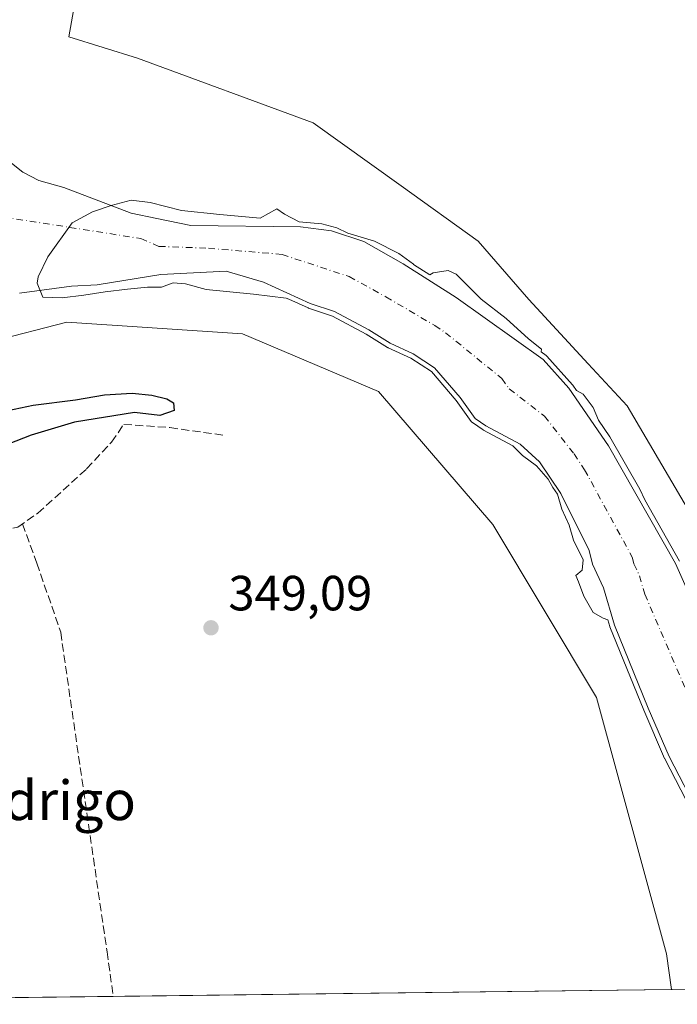
# Model space of a CAD drawing. Units: metres. Extents: x 583822 to 587282, y 4708110 to 4710473.
# Drawn here: x 583961 to 584095, y 4708117 to 4708317 of the extents above; entities that cross this region are included whole.
import ezdxf
from ezdxf.enums import TextEntityAlignment as Align

# ---------------------------------------------------------------- set-up
doc = ezdxf.new("R2010")
doc.units = ezdxf.units.M
doc.header["$MEASUREMENT"] = 0
doc.linetypes.add('DGN Style 3', pattern=[2.307223458686699, 1.648016756204785, -0.6592067024819142])
doc.linetypes.add('DGN Style 4', pattern=[2.6384748266838614, 1.318413404963828, -0.6592067024819142, 0.001648016756204785, -0.6592067024819142])
for name, color, linetype, lineweight in [('Arbolado forestal CxS', 92, 'Continuous', 0), ('Comarca CxS', 21, 'Continuous', 0), ('Comunidad Autónoma CxS', 142, 'Continuous', 0), ('Corriente artificial lineal', 4, 'DGN Style 3', 13), ('Corriente natural Cxs', 4, 'Continuous', 13), ('Corriente natural eje', 4, 'DGN Style 4', 0), ('Cultivos herbáceos CxS', 92, 'Continuous', 0), ('Cultivos leñosos CxS', 92, 'Continuous', 0), ('Curva de nivel maestra', 30, 'Continuous', 30), ('Curva de nivel normal', 30, 'Continuous', 0), ('Matorral CxS', 135, 'Continuous', 0), ('Municipio CxS', 4, 'Continuous', 0), ('Provincia CxS', 1, 'Continuous', 0), ('Punto de cota en terreno', 7, 'Continuous', 0), ('Rótulo de punto de cota en terreno', 7, 'Continuous', 0), ('Suelo desnudo CxS', 253, 'Continuous', 0), ('Texto cartográfico', 7, 'Continuous', 0)]:
    doc.layers.add(name, color=color, linetype=linetype, lineweight=lineweight)
doc.styles.add('Style-Arial', font='txt')

# ---------------------------------------------------------------- blocks, each defined once
blk = doc.blocks.new('*U9')
at = {"layer": 'Arbolado forestal CxS', "color": 92, "linetype": 'Continuous', "lineweight": 0}
for points in [[(583980.5401, 4708365.1163, 349.8818000000028), (583971.3158999998, 4708313.4323, 349.426999999996), (583985.2610999999, 4708309.078299999, 349.3656999999948), (584020.8649000004, 4708296.016100001, 349.2859999999928), (584038.6747000003, 4708283.241900001, 349.3586000000068), (584054.3195000002, 4708272.020099999, 349.3147000000026), (584064.5601000004, 4708260.239700001, 348.4070999999968), (584076.6189000001, 4708247.194300001, 348.027700000006), (584084.4798999997, 4708238.690099999, 348.4130000000005), (584100.5614999998, 4708211.366699999, 348.270199999999)], [(584103.5601000004, 4708185.960100001, 344.6646999999939), (584094.2701000003, 4708206.7401, 344.0941000000021), (584080.7100999998, 4708230.5601, 344.6570000000065), (584072.6902000001, 4708242.290100001, 344.6116000000038), (584067.5000999998, 4708248.090100001, 344.6413999999932), (584049.8800999997, 4708260.6501, 343.982999999993), (584039.1201, 4708267.4301, 343.853099999993), (584031.1601, 4708271.950099999, 344.7078000000038), (584024.5900999998, 4708274.1601, 345.0161999999983), (584018.3301999997, 4708274.950099999, 344.8656999999948), (583996.0801999997, 4708275.2401, 345.3852000000043), (583989.2001, 4708276.640100001, 345.4268000000012), (583984.0001999997, 4708277.700099999, 345.6983999999939), (583970.3601000002, 4708282.9301, 345.9569000000047), (583965.2701000003, 4708284.3201, 345.6968999999954), (583962.0500999996, 4708286.0101, 345.5883999999933), (583959.0202000003, 4708288.370100001, 345.3591000000015)]]:
    blk.add_polyline3d(points, dxfattribs=at)
blk = doc.blocks.new('*U13')
at = {"layer": 'Suelo desnudo CxS', "color": 253, "linetype": 'Continuous', "lineweight": 0}
for points in [[(583959.0202000003, 4708288.370100001, 345.3591000000015), (583962.0500999996, 4708286.0101, 345.5883999999933), (583965.2701000003, 4708284.3201, 345.6968999999954), (583970.3601000002, 4708282.9301, 345.9569000000047), (583984.0001999997, 4708277.700099999, 345.6983999999939), (583989.2001, 4708276.640100001, 345.4268000000012), (583996.0801999997, 4708275.2401, 345.3852000000043), (584018.3301999997, 4708274.950099999, 344.8656999999948), (584024.5900999998, 4708274.1601, 345.0161999999983), (584031.1601, 4708271.950099999, 344.7078000000038), (584039.1201, 4708267.4301, 343.853099999993), (584049.8800999997, 4708260.6501, 343.982999999993), (584067.5000999998, 4708248.090100001, 344.6413999999932), (584072.6902000001, 4708242.290100001, 344.6116000000038), (584080.7100999998, 4708230.5601, 344.6570000000065), (584094.2701000003, 4708206.7401, 344.0941000000021), (584103.5601000004, 4708185.960100001, 344.6646999999939)], [(584099.0401, 4708156.040100001, 344.5779999999941), (584093.0201000003, 4708167.6601, 345.2682000000059), (584088.7901, 4708177.420100001, 345.3935000000056), (584081.9401000004, 4708194.270099999, 344.7532999999967), (584079.7202000003, 4708201.8201, 344.4419999999955), (584077.5000999998, 4708206.640100001, 344.5301999999938), (584076.7801000001, 4708209.360099999, 344.4821999999986), (584071.0500999996, 4708220.9301, 343.9904999999999), (584066.7600999996, 4708227.3101, 343.3868999999977), (584062.8000999996, 4708230.9101, 343.5323999999964), (584055.8701, 4708234.610099999, 344.9799000000057), (584053.7301000003, 4708236.100099999, 345.3641999999964), (584050.6601, 4708240.360099999, 345.0975000000035), (584045.4901000002, 4708246.360099999, 344.6143000000012), (584041.1201, 4708249.2301, 344.8071000000054), (584036.4501, 4708251.350099999, 345.1456000000035), (584032.1301999995, 4708254.090100001, 345.0111000000034), (584025.1901000004, 4708257.770099999, 344.4315999999963), (584020.2401000002, 4708259.4301, 344.5225999999966), (584010.8101000004, 4708263.720100001, 344.2161999999953), (584003.2100999998, 4708265.9801, 344.4008999999933), (583990.0100999996, 4708265.300100001, 344.601999999999), (583977.1201, 4708263.190099999, 344.9128000000055), (583971.8601000002, 4708262.940099999, 344.8178000000044), (583961.3800999997, 4708261.5101, 344.953800000003)]]:
    blk.add_polyline3d(points, dxfattribs=at)
blk = doc.blocks.new('*U14')
at = {"layer": 'Corriente natural Cxs', "color": 4, "linetype": 'Continuous', "lineweight": 13}
for points in [[(583959.0202000003, 4708288.370100001, 345.3591000000015), (583962.0500999996, 4708286.0101, 345.5883999999933), (583965.2701000003, 4708284.3201, 345.6968999999954), (583970.3601000002, 4708282.9301, 345.9569000000047), (583984.0001999997, 4708277.700099999, 345.6983999999939), (583989.2001, 4708276.640100001, 345.4268000000012), (583996.0801999997, 4708275.2401, 345.3852000000043), (584018.3301999997, 4708274.950099999, 344.8656999999948), (584024.5900999998, 4708274.1601, 345.0161999999983), (584031.1601, 4708271.950099999, 344.7078000000038), (584039.1201, 4708267.4301, 343.853099999993), (584049.8800999997, 4708260.6501, 343.982999999993), (584067.5000999998, 4708248.090100001, 344.6413999999932), (584072.6902000001, 4708242.290100001, 344.6116000000038), (584080.7100999998, 4708230.5601, 344.6570000000065), (584094.2701000003, 4708206.7401, 344.0941000000021), (584103.5601000004, 4708185.960100001, 344.6646999999939)], [(584099.0401, 4708156.040100001, 344.5779999999941), (584093.0201000003, 4708167.6601, 345.2682000000059), (584088.7901, 4708177.420100001, 345.3935000000056), (584081.9401000004, 4708194.270099999, 344.7532999999967), (584079.7202000003, 4708201.8201, 344.4419999999955), (584077.5000999998, 4708206.640100001, 344.5301999999938), (584076.7801000001, 4708209.360099999, 344.4821999999986), (584071.0500999996, 4708220.9301, 343.9904999999999), (584066.7600999996, 4708227.3101, 343.3868999999977), (584062.8000999996, 4708230.9101, 343.5323999999964), (584055.8701, 4708234.610099999, 344.9799000000057), (584053.7301000003, 4708236.100099999, 345.3641999999964), (584050.6601, 4708240.360099999, 345.0975000000035), (584045.4901000002, 4708246.360099999, 344.6143000000012), (584041.1201, 4708249.2301, 344.8071000000054), (584036.4501, 4708251.350099999, 345.1456000000035), (584032.1301999995, 4708254.090100001, 345.0111000000034), (584025.1901000004, 4708257.770099999, 344.4315999999963), (584020.2401000002, 4708259.4301, 344.5225999999966), (584010.8101000004, 4708263.720100001, 344.2161999999953), (584003.2100999998, 4708265.9801, 344.4008999999933), (583990.0100999996, 4708265.300100001, 344.601999999999), (583977.1201, 4708263.190099999, 344.9128000000055), (583971.8601000002, 4708262.940099999, 344.8178000000044), (583961.3800999997, 4708261.5101, 344.953800000003)]]:
    blk.add_polyline3d(points, dxfattribs=at)
blk = doc.blocks.new('5PATER')
at = {"layer": 'Punto de cota en terreno', "linetype": 'Continuous', "lineweight": 0}
h = blk.add_hatch(color=51, dxfattribs=at)
edge = h.paths.add_edge_path()
edge.add_ellipse((0, 0), major_axis=(-0.1095731443231308, -0.1110710700762829), ratio=0.9994222409660322, start_angle=0, end_angle=360)

msp = doc.modelspace()

# ---------------------------------------------------------------- linework, layer by layer
at = {"layer": 'Arbolado forestal CxS', "color": 92, "linetype": 'Continuous', "lineweight": 0}
for points in [[(583978.7717000004, 4708365.706300001, 349.8049000000028), (583980.5401, 4708365.1163, 349.8818000000028), (583971.3158999998, 4708313.4323, 349.426999999996), (583985.2610999999, 4708309.078299999, 349.3656999999948), (584020.8649000004, 4708296.016100001, 349.2859999999928), (584038.6747000003, 4708283.241900001, 349.3586000000068), (584054.3195000002, 4708272.020099999, 349.3147000000026), (584064.5601000004, 4708260.239700001, 348.4070999999968), (584076.6189000001, 4708247.194300001, 348.027700000006), (584084.4798999997, 4708238.690099999, 348.4130000000005), (584100.5614999998, 4708211.366699999, 348.270199999999)], [(583959.0202000003, 4708288.370100001, 345.3591000000015), (583962.0500999996, 4708286.0101, 345.5883999999933), (583965.2701000003, 4708284.3201, 345.6968999999954), (583970.3601000002, 4708282.9301, 345.9569000000047), (583984.0001999997, 4708277.700099999, 345.6983999999939), (583989.2001, 4708276.640100001, 345.4268000000012), (583996.0801999997, 4708275.2401, 345.3852000000043), (584018.3301999997, 4708274.950099999, 344.8656999999948), (584024.5900999998, 4708274.1601, 345.0161999999983), (584031.1601, 4708271.950099999, 344.7078000000038), (584039.1201, 4708267.4301, 343.853099999993), (584049.8800999997, 4708260.6501, 343.982999999993), (584067.5000999998, 4708248.090100001, 344.6413999999932), (584072.6902000001, 4708242.290100001, 344.6116000000038), (584080.7100999998, 4708230.5601, 344.6570000000065), (584094.2701000003, 4708206.7401, 344.0941000000021), (584103.5601000004, 4708185.960100001, 344.6646999999939)]]:
    msp.add_polyline3d(points, dxfattribs=at)
at = {"layer": 'Comarca CxS', "color": 21, "linetype": 'Continuous', "lineweight": 0, "flags": 128}
msp.add_lwpolyline([(587272.0900006539, 4708159.59998289), (583849.5800006302, 4708117.459982891), (583848.6032219597, 4708198.563465668), (583847.3019220835, 4708306.612458948), (583845.8607053576, 4708426.278970108), (583821.7200006287, 4710430.719982866), (584167.4903002444, 4710434.975713721), (587243.0800006557, 4710472.829982867), (587265.5392708619, 4708681.948989317)], close=True, dxfattribs=at)
at = {"layer": 'Comunidad Autónoma CxS', "color": 142, "linetype": 'Continuous', "lineweight": 0, "flags": 128}
msp.add_lwpolyline([(587272.0900006539, 4708159.59998289), (583849.5800006302, 4708117.459982891), (583848.6032219597, 4708198.563465668), (583847.3019220835, 4708306.612458948), (583845.8607053576, 4708426.278970108), (583821.7200006287, 4710430.719982866), (584167.4903002444, 4710434.975713721), (587243.0800006557, 4710472.829982867), (587265.5392708619, 4708681.948989317)], close=True, dxfattribs=at)
at = {"layer": 'Corriente artificial lineal', "color": 4, "linetype": 'DGN Style 3', "lineweight": 13}
for points in [[(583937.3965999996, 4708211.723900001, 349.5304999999935), (583955.4301000005, 4708213.120100001, 349.3457000000053), (583961.0201000003, 4708214.120100001, 349.3087999999989), (583965.0701000001, 4708216.920100001, 349.3145999999979), (583974.9600999998, 4708225.9001, 349.2658999999985), (583980.0100999996, 4708231.340100001, 349.4465000000055), (583982.4700999996, 4708234.9301, 349.7768000000069), (583991.8101000004, 4708234.270099999, 349.7121999999945), (584003.1901000004, 4708232.6601, 349.1863000000012)], [(583961.9515000005, 4708214.764000001, 349.3130999999994), (583964.8786000004, 4708206.805299999, 349.2514999999985), (583969.6940000001, 4708192.808800001, 349.213699999993), (583974.3243000006, 4708160.7941, 349.1722000000009), (583979.0867999997, 4708128.118000001, 349.0939000000071), (583980.3587999997, 4708119.0702, 349.1178000000073)]]:
    msp.add_polyline3d(points, dxfattribs=at)
at = {"layer": 'Corriente natural Cxs', "color": 4, "linetype": 'Continuous', "lineweight": 13}
for points in [[(583959.0202000003, 4708288.370100001, 345.3591000000015), (583962.0500999996, 4708286.0101, 345.5883999999933), (583965.2701000003, 4708284.3201, 345.6968999999954), (583970.3601000002, 4708282.9301, 345.9569000000047), (583984.0001999997, 4708277.700099999, 345.6983999999939), (583989.2001, 4708276.640100001, 345.4268000000012), (583996.0801999997, 4708275.2401, 345.3852000000043), (584018.3301999997, 4708274.950099999, 344.8656999999948), (584024.5900999998, 4708274.1601, 345.0161999999983), (584031.1601, 4708271.950099999, 344.7078000000038), (584039.1201, 4708267.4301, 343.853099999993), (584049.8800999997, 4708260.6501, 343.982999999993), (584067.5000999998, 4708248.090100001, 344.6413999999932), (584072.6902000001, 4708242.290100001, 344.6116000000038), (584080.7100999998, 4708230.5601, 344.6570000000065), (584094.2701000003, 4708206.7401, 344.0941000000021), (584103.5601000004, 4708185.960100001, 344.6646999999939)], [(584099.0401, 4708156.040100001, 344.5779999999941), (584093.0201000003, 4708167.6601, 345.2682000000059), (584088.7901, 4708177.420100001, 345.3935000000056), (584081.9401000004, 4708194.270099999, 344.7532999999967), (584079.7202000003, 4708201.8201, 344.4419999999955), (584077.5000999998, 4708206.640100001, 344.5301999999938), (584076.7801000001, 4708209.360099999, 344.4821999999986), (584071.0500999996, 4708220.9301, 343.9904999999999), (584066.7600999996, 4708227.3101, 343.3868999999977), (584062.8000999996, 4708230.9101, 343.5323999999964), (584055.8701, 4708234.610099999, 344.9799000000057), (584053.7301000003, 4708236.100099999, 345.3641999999964), (584050.6601, 4708240.360099999, 345.0975000000035), (584045.4901000002, 4708246.360099999, 344.6143000000012), (584041.1201, 4708249.2301, 344.8071000000054), (584036.4501, 4708251.350099999, 345.1456000000035), (584032.1301999995, 4708254.090100001, 345.0111000000034), (584025.1901000004, 4708257.770099999, 344.4315999999963), (584020.2401000002, 4708259.4301, 344.5225999999966), (584010.8101000004, 4708263.720100001, 344.2161999999953), (584003.2100999998, 4708265.9801, 344.4008999999933), (583990.0100999996, 4708265.300100001, 344.601999999999), (583977.1201, 4708263.190099999, 344.9128000000055), (583971.8601000002, 4708262.940099999, 344.8178000000044), (583961.3800999997, 4708261.5101, 344.953800000003)]]:
    msp.add_polyline3d(points, dxfattribs=at)
at = {"layer": 'Corriente natural eje', "color": 4, "linetype": 'DGN Style 4', "lineweight": 0}
msp.add_polyline3d([(583853.3649000004, 4708280.722800001, 348.1252999999998), (583863.2388000004, 4708282.384500001, 349.6002000000008), (583879.6430000003, 4708285.030400001, 348.1003000000055), (583909.2763999999, 4708282.119999999, 345.787599999996), (583955.3140000004, 4708277.3574, 345.4808000000049), (583985.9610000001, 4708272.5668, 344.6606000000029), (583989.6001000004, 4708270.970100001, 344.4982000000018), (583999.6401000004, 4708270.610099999, 344.7353000000003), (584014.5701000001, 4708269.340100001, 343.9809999999998), (584028.1801000005, 4708264.860099999, 343.5899000000064), (584035.6201, 4708260.7601, 343.3902999999991), (584045.5000999998, 4708254.950099999, 343.0907000000007), (584047.6901000004, 4708253.5001, 342.8954999999987), (584059.0800999999, 4708244.2301, 343.4275999999954), (584060.6201, 4708242.100099999, 343.482999999993), (584067.7401000002, 4708236.600099999, 342.9165000000066), (584073.7401000002, 4708228.940099999, 342.9717999999993), (584075.8800999997, 4708225.7401, 342.8760000000038), (584085.5201000003, 4708208.050100001, 343.0724999999948), (584085.8800999997, 4708206.690099999, 343.0984999999928), (584086.9901000002, 4708204.280099999, 343.093200000003), (584088.1001000004, 4708200.5101, 343.1049000000057), (584096.1801000005, 4708181.690099999, 343.3320999999996)], dxfattribs=at)
at = {"layer": 'Cultivos herbáceos CxS', "color": 92, "linetype": 'Continuous', "lineweight": 0, "extrusion": (-0.002008476113601993, -2.472830970754205e-05, 0.9999979827040711), "elevation": -940.217332043473, "flags": 128}
msp.add_lwpolyline([(583979.8820121106, 4708119.048389497), (583933.9835195063, 4708118.483289498)], dxfattribs=at)
at = {"layer": 'Cultivos herbáceos CxS', "color": 92, "linetype": 'Continuous', "lineweight": 0, "extrusion": (0.009789699925310638, 0.0001205397508725467, 0.9999520724742467), "elevation": 6633.609041396117, "flags": 128}
msp.add_lwpolyline([(584062.1194746044, 4708119.698090512), (583948.9564501579, 4708118.304790501)], dxfattribs=at)
at = {"layer": 'Cultivos herbáceos CxS', "color": 92, "linetype": 'Continuous', "lineweight": 0}
msp.add_polyline3d([(584093.5163000004, 4708120.463500001, 348.0097999999998), (583849.5800000001, 4708117.460000001, 348.7498000000051), (583848.8289000001, 4708179.822699999, 349.7485000000015), (583894.2940999996, 4708191.9825, 349.7473999999929), (583928.7509000005, 4708210.3003, 349.7079999999987), (583928.5021000003, 4708230.5153, 350.0835999999982), (583931.6161000002, 4708241.359300001, 347.2688000000053), (583940.4795000004, 4708247.780099999, 347.261599999998), (583970.9490999999, 4708255.603700001, 347.3497000000062), (584006.5663000002, 4708253.269500001, 347.9983000000066), (584034.1381000001, 4708241.5625, 348.1423999999971), (584057.2889, 4708214.624100001, 348.8485999999975), (584078.2851, 4708179.6063, 348.3724999999977), (584092.5022999998, 4708127.7007, 347.9113999999972)], close=True, dxfattribs=at)
msp.add_polyline3d([(584093.5163000004, 4708120.4636, 348.0097999999998), (584092.5022999998, 4708127.7007, 347.9113999999972), (584078.2851, 4708179.6063, 348.3724999999977), (584057.2889, 4708214.624100001, 348.8485999999975), (584034.1381000001, 4708241.5625, 348.1423999999971), (584006.5663000002, 4708253.269500001, 347.9983000000066), (583970.9490999999, 4708255.603700001, 347.3497000000062), (583940.4795000004, 4708247.780099999, 347.261599999998), (583931.6161000002, 4708241.359300001, 347.2688000000053), (583928.5021000003, 4708230.5153, 350.0835999999982), (583928.7509000005, 4708210.3003, 349.7079999999987), (583894.2940999996, 4708191.9825, 349.7473999999929), (583848.8289000001, 4708179.822699999, 349.7485000000015)], dxfattribs=at)
at = {"layer": 'Cultivos leñosos CxS', "color": 92, "linetype": 'Continuous', "lineweight": 0}
for points in [[(584100.5614999998, 4708211.366699999, 348.270199999999), (584084.4798999997, 4708238.690099999, 348.4130000000005), (584076.6189000001, 4708247.194300001, 348.027700000006), (584064.5601000004, 4708260.239700001, 348.4070999999968), (584054.3195000002, 4708272.020099999, 349.3147000000026), (584038.6747000003, 4708283.241900001, 349.3586000000068), (584020.8649000004, 4708296.016100001, 349.2859999999928), (583985.2610999999, 4708309.078299999, 349.3656999999948), (583971.3158999998, 4708313.4323, 349.426999999996), (583980.5401, 4708365.1163, 349.8818000000028), (583978.7717000004, 4708365.706300001, 349.8049000000028), (583980.4315, 4708368.165100001, 350.0433000000049), (583981.3421, 4708376.055299999, 350.7016000000003), (583999.0434999998, 4708374.5799, 350.8077000000048), (584017.4351000004, 4708499.862700001, 350.7296000000061), (584045.1041000001, 4708496.1713, 351.3886999999959), (584124.4225000005, 4708477.7117, 352.7887000000046)], [(583978.7717000004, 4708365.706300001, 349.8049000000028), (583980.5401, 4708365.1163, 349.8818000000028), (583971.3158999998, 4708313.4323, 349.426999999996), (583985.2610999999, 4708309.078299999, 349.3656999999948), (584020.8649000004, 4708296.016100001, 349.2859999999928), (584038.6747000003, 4708283.241900001, 349.3586000000068), (584054.3195000002, 4708272.020099999, 349.3147000000026), (584064.5601000004, 4708260.239700001, 348.4070999999968), (584076.6189000001, 4708247.194300001, 348.027700000006), (584084.4798999997, 4708238.690099999, 348.4130000000005), (584100.5614999998, 4708211.366699999, 348.270199999999)]]:
    msp.add_polyline3d(points, dxfattribs=at)
at = {"layer": 'Curva de nivel maestra', "color": 30, "linetype": 'Continuous', "lineweight": 30, "elevation": 350, "flags": 128}
msp.add_lwpolyline([(583955.0999999996, 4708236.920100001), (583964.1299999999, 4708238.8201), (583972.7199999997, 4708239.870100001), (583978.5700000003, 4708240.880100001), (583984.2100000001, 4708241.2601), (583988.1399999997, 4708240.8201), (583991.2000000002, 4708240.110099999), (583992.5800000001, 4708239.2601), (583992.7100000001, 4708237.710100001), (583989.7599999999, 4708236.7301), (583984.6299999999, 4708237.350099999), (583972.4699999997, 4708235.360099999), (583963.6799999997, 4708232.720100001), (583957.5, 4708230.3201)], dxfattribs=at)
at = {"layer": 'Curva de nivel normal', "color": 30, "linetype": 'Continuous', "lineweight": 0, "elevation": 345, "flags": 128}
msp.add_lwpolyline([(584097.5546000004, 4708156.733700001), (584092.1321999999, 4708167.200200001), (584092.1190999999, 4708167.226299999), (584092.1026, 4708167.262499999), (584087.8726000004, 4708177.022500001), (584087.8636999996, 4708177.043600001), (584081.0137, 4708193.8936), (584081.0038999999, 4708193.9188), (584080.9807000002, 4708193.988100001), (584080.5946000004, 4708195.301300001), (584079.6100000005, 4708195.640100001), (584077.5899999999, 4708196.8201), (584075.7300000004, 4708200.110099999), (584074.6699999999, 4708203.040100001), (584074.1299999999, 4708204.300100001), (584075.3700000001, 4708205.390100001), (584075.5800000001, 4708207.460100001), (584073.6500000004, 4708211.460100001), (584072.7199999997, 4708214.4901), (584071.2599999999, 4708217.7401), (584070.4000000004, 4708220.790100001), (584069.4199999999, 4708222.140100001), (584068.4699999997, 4708223.860099999), (584066.1399999997, 4708226.520099999), (584063.2599999999, 4708228.640100001), (584061.3101000004, 4708230.572100001), (584055.3976999996, 4708233.728800001), (584055.3191999998, 4708233.775599999), (584055.2987000003, 4708233.7895), (584053.1586999996, 4708235.2795), (584053.0294000005, 4708235.386700001), (584052.9199999999, 4708235.514000001), (584049.8742000004, 4708239.740300001), (584044.824, 4708245.601299999), (584040.6359999999, 4708248.351700001), (584036.0367000002, 4708250.4396), (584035.9762000004, 4708250.469599999), (584035.9145000001, 4708250.505700001), (584031.6272999998, 4708253.2249), (584024.7942000004, 4708256.848200001), (584019.9221000001, 4708258.482100001), (584019.8470999999, 4708258.510700001), (584019.8260000005, 4708258.52), (584015.9342999998, 4708260.2904), (584015.4000000004, 4708260.460100001), (584008.7599999999, 4708261.3201), (583999.2000000002, 4708262.2601), (583995.0199999996, 4708263.4101), (583992.5199999996, 4708263.5701), (583990.1310999999, 4708262.705800001), (583987.2736000001, 4708262.705800001), (583983.2518999996, 4708262.282500001), (583978.7011000002, 4708261.7533), (583974.3618999999, 4708261.1183), (583970.0226999996, 4708260.5891), (583966.1069, 4708260.695), (583964.9299999997, 4708263.5101), (583965.1200000001, 4708264.840100001), (583967.0904000001, 4708268.8795), (583972.0300000003, 4708275.780099999), (583976.1146, 4708277.971200001), (583979.9391999999, 4708279.257300001), (583983.9824999999, 4708280.3409), (583987.8425000003, 4708279.890900001), (583994.1528000003, 4708278.263300001), (584001.9844000004, 4708277.4167), (584010.1299999999, 4708276.6601), (584013.4699999997, 4708278.5601), (584015.0599999996, 4708277.5101), (584018.04, 4708275.970100001), (584022.6100000005, 4708275.550100001), (584025.6799999997, 4708274.7401), (584027.9100000003, 4708273.630100001), (584033.3200000003, 4708272.040100001), (584038.2000000002, 4708269.540100001), (584041.1799999997, 4708267.380100001), (584041.1940000001, 4708267.305400001), (584044.5367000002, 4708265.199100001), (584045.2199999997, 4708265.600099999), (584048.2599999999, 4708266.0701), (584049.8600000005, 4708265.3301), (584054.9199999999, 4708260.3101), (584059.9800000004, 4708256.370100001), (584064.54, 4708252.2601), (584067.1600000003, 4708250.1801), (584067.1096999999, 4708249.5965), (584068.0806, 4708248.9045), (584068.1670000004, 4708248.835300001), (584068.2452999996, 4708248.756999999), (584073.4353, 4708242.957000001), (584073.5155999997, 4708242.854599999), (584074.2328000005, 4708241.805600001), (584075.5999999996, 4708241.040100001), (584077.6100000005, 4708238.3301), (584078.7199999997, 4708235.780099999), (584080.9900000002, 4708232.380100001), (584087.0700000003, 4708221.790100001), (584088.0793000003, 4708219.636399999), (584095.1392000001, 4708207.2349)], dxfattribs=at)
at = {"layer": 'Matorral CxS', "color": 135, "linetype": 'Continuous', "lineweight": 0, "extrusion": (0.2403135081127691, 0.002961035989630648, 0.9706908107551045), "elevation": 154644.2860188287, "flags": 128}
msp.add_lwpolyline([(4700566.715264782, -623165.748008585), (4700566.715264781, -623154.3595840287)], dxfattribs=at)
at = {"layer": 'Matorral CxS', "color": 135, "linetype": 'Continuous', "lineweight": 0}
for points in [[(583961.3800999997, 4708261.5101, 344.953800000003), (583971.8601000002, 4708262.940099999, 344.8178000000044), (583977.1201, 4708263.190099999, 344.9128000000055), (583990.0100999996, 4708265.300100001, 344.601999999999), (584003.2100999998, 4708265.9801, 344.4008999999933), (584010.8101000004, 4708263.720100001, 344.2161999999953), (584020.2401000002, 4708259.4301, 344.5225999999966), (584025.1901000004, 4708257.770099999, 344.4315999999963), (584032.1301999995, 4708254.090100001, 345.0111000000034), (584036.4501, 4708251.350099999, 345.1456000000035), (584041.1201, 4708249.2301, 344.8071000000054), (584045.4901000002, 4708246.360099999, 344.6143000000012), (584050.6601, 4708240.360099999, 345.0975000000035), (584053.7301000003, 4708236.100099999, 345.3641999999964), (584055.8701, 4708234.610099999, 344.9799000000057), (584062.8000999996, 4708230.9101, 343.5323999999964), (584066.7600999996, 4708227.3101, 343.3868999999977), (584071.0500999996, 4708220.9301, 343.9904999999999), (584076.7801000001, 4708209.360099999, 344.4821999999986), (584077.5000999998, 4708206.640100001, 344.5301999999938), (584079.7202000003, 4708201.8201, 344.4419999999955), (584081.9401000004, 4708194.270099999, 344.7532999999967), (584088.7901, 4708177.420100001, 345.3935000000056), (584093.0201000003, 4708167.6601, 345.2682000000059), (584099.0401, 4708156.040100001, 344.5779999999941)], [(584099.0401, 4708156.040100001, 344.5779999999941), (584093.0201000003, 4708167.6601, 345.2682000000059), (584088.7901, 4708177.420100001, 345.3935000000056), (584081.9401000004, 4708194.270099999, 344.7532999999967), (584079.7202000003, 4708201.8201, 344.4419999999955), (584077.5000999998, 4708206.640100001, 344.5301999999938), (584076.7801000001, 4708209.360099999, 344.4821999999986), (584071.0500999996, 4708220.9301, 343.9904999999999), (584066.7600999996, 4708227.3101, 343.3868999999977), (584062.8000999996, 4708230.9101, 343.5323999999964), (584055.8701, 4708234.610099999, 344.9799000000057), (584053.7301000003, 4708236.100099999, 345.3641999999964), (584050.6601, 4708240.360099999, 345.0975000000035), (584045.4901000002, 4708246.360099999, 344.6143000000012), (584041.1201, 4708249.2301, 344.8071000000054), (584036.4501, 4708251.350099999, 345.1456000000035), (584032.1301999995, 4708254.090100001, 345.0111000000034), (584025.1901000004, 4708257.770099999, 344.4315999999963), (584020.2401000002, 4708259.4301, 344.5225999999966), (584010.8101000004, 4708263.720100001, 344.2161999999953), (584003.2100999998, 4708265.9801, 344.4008999999933), (583990.0100999996, 4708265.300100001, 344.601999999999), (583977.1201, 4708263.190099999, 344.9128000000055), (583971.8601000002, 4708262.940099999, 344.8178000000044), (583961.3800999997, 4708261.5101, 344.953800000003)], [(584093.5163000004, 4708120.4636, 348.0097999999998), (584092.5022999998, 4708127.7007, 347.9113999999972), (584078.2851, 4708179.6063, 348.3724999999977), (584057.2889, 4708214.624100001, 348.8485999999975), (584034.1381000001, 4708241.5625, 348.1423999999971), (584006.5663000002, 4708253.269500001, 347.9983000000066), (583970.9490999999, 4708255.603700001, 347.3497000000062), (583940.4795000004, 4708247.780099999, 347.261599999998), (583931.6161000002, 4708241.359300001, 347.2688000000053), (583928.5021000003, 4708230.5153, 350.0835999999982), (583928.7509000005, 4708210.3003, 349.7079999999987), (583894.2940999996, 4708191.9825, 349.7473999999929), (583848.8289000001, 4708179.822699999, 349.7485000000015)], [(584104.5702000001, 4708120.5997, 345.2728000000061), (584093.5163000004, 4708120.463500001, 348.0097999999998), (584092.5022999998, 4708127.7007, 347.9113999999972), (584078.2851, 4708179.6063, 348.3724999999977), (584057.2889, 4708214.624100001, 348.8485999999975), (584034.1381000001, 4708241.5625, 348.1423999999971), (584006.5663000002, 4708253.269500001, 347.9983000000066), (583970.9490999999, 4708255.603700001, 347.3497000000062), (583940.4795000004, 4708247.780099999, 347.261599999998)]]:
    msp.add_polyline3d(points, dxfattribs=at)
at = {"layer": 'Municipio CxS', "color": 4, "linetype": 'Continuous', "lineweight": 0, "flags": 128}
msp.add_lwpolyline([(587272.0900006539, 4708159.59998289), (583849.5800006302, 4708117.459982891), (583848.6032219597, 4708198.563465668), (583860.3300000009, 4708200.468), (583865.846, 4708202.317999999), (583873.367999999, 4708206.158), (583882.6699999993, 4708214.871), (583885.9480000008, 4708219.612000001), (583888.2210000004, 4708224.597999999), (583890.8930000011, 4708233.717), (583891.9429999995, 4708243.597999998), (583891.5180000009, 4708258.860999999), (583888.5669999995, 4708273.701), (583885.0060000002, 4708282.030999999), (583880.5759999999, 4708288.352000001), (583872.8040000006, 4708294.608), (583851.8309999993, 4708303.595000001), (583847.3019220835, 4708306.612458948), (583845.8607053576, 4708426.278970108), (583846.6950000002, 4708428.223999999), (583871.2020000004, 4708476.391000001), (583878.2579999996, 4708486.615), (583889.8370000012, 4708500.196), (583907.9470000007, 4708519.747)], dxfattribs=at)
at = {"layer": 'Provincia CxS', "color": 1, "linetype": 'Continuous', "lineweight": 0, "flags": 128}
msp.add_lwpolyline([(587272.0900006539, 4708159.59998289), (583849.5800006302, 4708117.459982891), (583848.6032219597, 4708198.563465668), (583847.3019220835, 4708306.612458948), (583845.8607053576, 4708426.278970108), (583821.7200006287, 4710430.719982866), (584167.4903002444, 4710434.975713721), (587243.0800006557, 4710472.829982867), (587265.5392708619, 4708681.948989317)], close=True, dxfattribs=at)
at = {"layer": 'Suelo desnudo CxS', "color": 253, "linetype": 'Continuous', "lineweight": 0}
for points in [[(583959.0202000003, 4708288.370100001, 345.3591000000015), (583962.0500999996, 4708286.0101, 345.5883999999933), (583965.2701000003, 4708284.3201, 345.6968999999954), (583970.3601000002, 4708282.9301, 345.9569000000047), (583984.0001999997, 4708277.700099999, 345.6983999999939), (583989.2001, 4708276.640100001, 345.4268000000012), (583996.0801999997, 4708275.2401, 345.3852000000043), (584018.3301999997, 4708274.950099999, 344.8656999999948), (584024.5900999998, 4708274.1601, 345.0161999999983), (584031.1601, 4708271.950099999, 344.7078000000038), (584039.1201, 4708267.4301, 343.853099999993), (584049.8800999997, 4708260.6501, 343.982999999993), (584067.5000999998, 4708248.090100001, 344.6413999999932), (584072.6902000001, 4708242.290100001, 344.6116000000038), (584080.7100999998, 4708230.5601, 344.6570000000065), (584094.2701000003, 4708206.7401, 344.0941000000021), (584103.5601000004, 4708185.960100001, 344.6646999999939)], [(584099.0401, 4708156.040100001, 344.5779999999941), (584093.0201000003, 4708167.6601, 345.2682000000059), (584088.7901, 4708177.420100001, 345.3935000000056), (584081.9401000004, 4708194.270099999, 344.7532999999967), (584079.7202000003, 4708201.8201, 344.4419999999955), (584077.5000999998, 4708206.640100001, 344.5301999999938), (584076.7801000001, 4708209.360099999, 344.4821999999986), (584071.0500999996, 4708220.9301, 343.9904999999999), (584066.7600999996, 4708227.3101, 343.3868999999977), (584062.8000999996, 4708230.9101, 343.5323999999964), (584055.8701, 4708234.610099999, 344.9799000000057), (584053.7301000003, 4708236.100099999, 345.3641999999964), (584050.6601, 4708240.360099999, 345.0975000000035), (584045.4901000002, 4708246.360099999, 344.6143000000012), (584041.1201, 4708249.2301, 344.8071000000054), (584036.4501, 4708251.350099999, 345.1456000000035), (584032.1301999995, 4708254.090100001, 345.0111000000034), (584025.1901000004, 4708257.770099999, 344.4315999999963), (584020.2401000002, 4708259.4301, 344.5225999999966), (584010.8101000004, 4708263.720100001, 344.2161999999953), (584003.2100999998, 4708265.9801, 344.4008999999933), (583990.0100999996, 4708265.300100001, 344.601999999999), (583977.1201, 4708263.190099999, 344.9128000000055), (583971.8601000002, 4708262.940099999, 344.8178000000044), (583961.3800999997, 4708261.5101, 344.953800000003)]]:
    msp.add_polyline3d(points, dxfattribs=at)

# ---------------------------------------------------------------- block references
at = {"layer": 'Arbolado forestal CxS', "color": 92, "linetype": 'Continuous', "lineweight": 0}
msp.add_blockref('*U9', (0, 0), dxfattribs=at)
at = {"layer": 'Corriente natural Cxs', "color": 4, "linetype": 'Continuous', "lineweight": 13}
msp.add_blockref('*U14', (0, 0), dxfattribs=at)
at = {"layer": 'Punto de cota en terreno', "color": 7, "linetype": 'Continuous', "lineweight": 0, "xscale": 10, "yscale": 10, "zscale": 10}
msp.add_blockref('5PATER', (584000.1600000003, 4708193.720000001, 349.0899999999965), dxfattribs=at)
at = {"layer": 'Suelo desnudo CxS', "color": 253, "linetype": 'Continuous', "lineweight": 0}
msp.add_blockref('*U13', (0, 0), dxfattribs=at)

# ---------------------------------------------------------------- texts
at = {"layer": 'Rótulo de punto de cota en terreno', "color": 7, "linetype": 'Continuous', "lineweight": 0, "style": 'Style-Arial'}
msp.add_text('349,09', height=7.000000000000002, dxfattribs=at).set_placement((584003.6878000004, 4708197.2478))
at = {"layer": 'Texto cartográfico', "color": 7, "linetype": 'Continuous', "lineweight": 0, "style": 'Style-Arial'}
msp.add_text('Sotorrodrigo', height=8, dxfattribs=at).set_placement((583952.1049036583, 4708158.770149999), align=Align.MIDDLE_CENTER)

doc.saveas('drawing.dxf')
